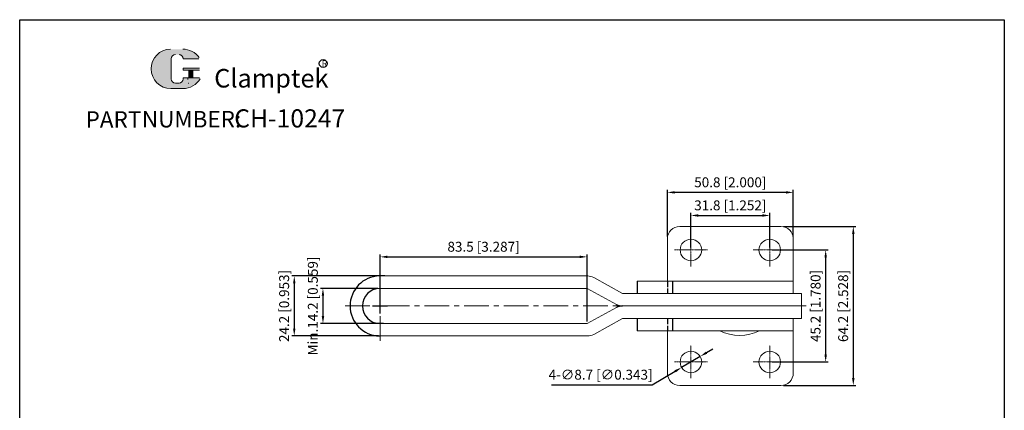
# Model space of a CAD drawing. Units: millimetres. Extents: x 1090 to 1487, y 405 to 877.
# Drawn here: x 1090 to 1487, y 719 to 877 of the extents above; entities that cross this region are included whole.
import ezdxf

# ---------------------------------------------------------------- set-up
doc = ezdxf.new("R2010")
doc.units = ezdxf.units.MM
doc.linetypes.add('ACAD_ISO02W100', pattern=[15, 12, -3])
doc.linetypes.add('CENTER', pattern=[2, 1.25, -0.25, 0.25, -0.25])
doc.layers.add('1l', color=7, linetype='Continuous')
doc.layers.add('图层4', color=5, linetype='ACAD_ISO02W100')
for name, color, linetype, lineweight in [('5L', 1, 'Continuous', 13), ('7L', 3, 'Continuous', 30), ('cu1', 7, 'Continuous', 0), ('图层3', 6, 'CENTER', 13)]:
    doc.layers.add(name, color=color, linetype=linetype, lineweight=lineweight)
doc.styles.add('ROMANS', font='ROMANS', dxfattribs={"width": 0.7})
doc.styles.get("Standard").update_dxf_attribs({"font": 'arial.ttf'})
doc.dimstyles.new('ISO-25', dxfattribs={"dimtxt": 4, "dimasz": 3, "dimexe": 1, "dimexo": 1, "dimgap": 1, "dimtad": 1, "dimtoh": 1, "dimdsep": 46, "dimtxsty": 'Standard', "dimcen": 3, "dimclrd": 1, "dimclre": 1, "dimclrt": 3, "dimadec": 0, "dimazin": 0, "dimtfac": 1, "dimtmove": 0, "dimatfit": 3, "dimfxl": 0, "dimarcsym": 0})

# ---------------------------------------------------------------- blocks, each defined once
blk = doc.blocks.new('*D20')
at = {"color": 1, "lineweight": -2}
for p, q in [((1393.735166219089, 784.0230874491818), (1416.29734936068, 784.0230874491818)), ((1415.29734936068, 741.8230874491823), (1415.29734936068, 781.0230874491818)), ((1393.735166219089, 738.8230874491823), (1416.29734936068, 738.8230874491823))]:
    blk.add_line(p, q, dxfattribs=at)
at = {"color": 1}
for points in [[(1414.79734936068, 781.0230874491818), (1415.79734936068, 781.0230874491818), (1415.29734936068, 784.0230874491818)], [(1414.79734936068, 741.8230874491823), (1415.79734936068, 741.8230874491823), (1415.29734936068, 738.8230874491823)]]:
    blk.add_solid(points, dxfattribs=at)
at = {"layer": 'Defpoints', "color": 0}
for p in [(1392.735166219089, 784.0230874491818), (1415.29734936068, 784.0230874491818), (1392.735166219089, 738.8230874491823)]:
    blk.add_point(p, dxfattribs=at)
at = {"color": 3, "insert": (1411.73391143435, 761.4230874491823), "char_height": 4, "attachment_point": 5, "rotation": 90}
blk.add_mtext('45.2 [1.780]', dxfattribs=at)
blk = doc.blocks.new('*D21')
at = {"color": 1, "lineweight": -2}
for p, q in [((1398.235166219089, 793.5230874491818), (1427.436437025581, 793.5230874491818)), ((1426.436437025581, 790.5230874491818), (1426.436437025581, 732.3230874491825)), ((1398.235166219089, 729.3230874491825), (1427.436437025581, 729.3230874491825))]:
    blk.add_line(p, q, dxfattribs=at)
at = {"color": 1}
for points in [[(1425.936437025581, 790.5230874491818), (1426.936437025581, 790.5230874491818), (1426.436437025581, 793.5230874491818)], [(1425.936437025581, 732.3230874491825), (1426.936437025581, 732.3230874491825), (1426.436437025581, 729.3230874491825)]]:
    blk.add_solid(points, dxfattribs=at)
at = {"layer": 'Defpoints', "color": 0}
for p in [(1397.235166219089, 793.5230874491818), (1397.235166219089, 729.3230874491825), (1426.436437025581, 729.3230874491825)]:
    blk.add_point(p, dxfattribs=at)
at = {"color": 3, "insert": (1422.87299909925, 761.4230874491824), "char_height": 4, "attachment_point": 5, "rotation": 90}
blk.add_mtext('64.2 [2.528]', dxfattribs=at)
blk = doc.blocks.new('*D22')
at = {"color": 1, "lineweight": -2}
for p, q in [((1360.935166219089, 785.023087449181), (1360.935166219089, 798.9490724522968)), ((1392.735166219089, 785.023087449182), (1392.735166219089, 798.9490724522968)), ((1363.935166219089, 797.9490724522968), (1389.735166219089, 797.9490724522968))]:
    blk.add_line(p, q, dxfattribs=at)
at = {"color": 1}
for points in [[(1363.935166219089, 798.4490724522968), (1363.935166219089, 797.4490724522968), (1360.935166219089, 797.9490724522968)], [(1389.735166219089, 798.4490724522968), (1389.735166219089, 797.4490724522968), (1392.735166219089, 797.9490724522968)]]:
    blk.add_solid(points, dxfattribs=at)
at = {"layer": 'Defpoints', "color": 0}
for p in [(1392.735166219089, 797.9490724522968), (1360.935166219089, 784.023087449181), (1392.735166219089, 784.023087449182)]:
    blk.add_point(p, dxfattribs=at)
at = {"color": 3, "insert": (1376.835166219089, 801.512510378627), "char_height": 4, "attachment_point": 5}
blk.add_mtext('31.8 [1.252]', dxfattribs=at)
blk = doc.blocks.new('*D23')
at = {"color": 1, "lineweight": -2}
for p, q in [((1351.435166219089, 789.5230874491809), (1351.435166219089, 808.2591374790006)), ((1399.235166219089, 807.2591374790006), (1354.435166219089, 807.2591374790006)), ((1402.235166219089, 789.523087449182), (1402.235166219089, 808.2591374790006))]:
    blk.add_line(p, q, dxfattribs=at)
at = {"color": 1}
for points in [[(1354.435166219089, 807.7591374790006), (1354.435166219089, 806.7591374790006), (1351.435166219089, 807.2591374790006)], [(1399.235166219089, 807.7591374790006), (1399.235166219089, 806.7591374790006), (1402.235166219089, 807.2591374790006)]]:
    blk.add_solid(points, dxfattribs=at)
at = {"layer": 'Defpoints', "color": 0}
for p in [(1351.435166219089, 807.2591374790006), (1351.435166219089, 788.5230874491809), (1402.235166219089, 788.523087449182)]:
    blk.add_point(p, dxfattribs=at)
at = {"color": 3, "insert": (1376.835166219089, 810.8225754053308), "char_height": 4, "attachment_point": 5}
blk.add_mtext('50.8 [2.000]', dxfattribs=at)
blk = doc.blocks.new('*D24')
at = {"color": 1, "lineweight": -2}
for p, q in [((1234.682709601983, 768.5230874491824), (1211.502513162401, 768.5230874491824)), ((1212.502513162401, 765.5230874491824), (1212.502513162401, 757.3230874491823)), ((1236.926180791843, 754.3230874491823), (1211.502513162401, 754.3230874491823))]:
    blk.add_line(p, q, dxfattribs=at)
at = {"color": 1}
for points in [[(1212.002513162401, 765.5230874491824), (1213.002513162401, 765.5230874491824), (1212.502513162401, 768.5230874491824)], [(1212.002513162401, 757.3230874491823), (1213.002513162401, 757.3230874491823), (1212.502513162401, 754.3230874491823)]]:
    blk.add_solid(points, dxfattribs=at)
at = {"layer": 'Defpoints', "color": 0}
for p in [(1235.682709601983, 768.5230874491824), (1212.502513162401, 754.3230874491823), (1237.926180791843, 754.3230874491823)]:
    blk.add_point(p, dxfattribs=at)
at = {"color": 3, "insert": (1208.93907523607, 761.4230874491824), "char_height": 4, "attachment_point": 5, "rotation": 90}
blk.add_mtext('Min.14.2 [0.559]', dxfattribs=at)
blk = doc.blocks.new('*D25')
at = {"color": 1, "lineweight": -2}
for p, q in [((1237.460604844999, 773.5205693581471), (1199.925399835645, 773.5205693581471)), ((1200.925399835645, 770.5205693581471), (1200.925399835645, 752.3256825191571)), ((1234.968041662238, 749.3256825191571), (1199.925399835645, 749.3256825191571))]:
    blk.add_line(p, q, dxfattribs=at)
at = {"color": 1}
for points in [[(1200.425399835645, 770.5205693581471), (1201.425399835645, 770.5205693581471), (1200.925399835645, 773.5205693581471)], [(1200.425399835645, 752.3256825191571), (1201.425399835645, 752.3256825191571), (1200.925399835645, 749.3256825191571)]]:
    blk.add_solid(points, dxfattribs=at)
at = {"layer": 'Defpoints', "color": 0}
for p in [(1238.460604844999, 773.5205693581471), (1200.925399835645, 749.3256825191571), (1235.968041662238, 749.3256825191571)]:
    blk.add_point(p, dxfattribs=at)
at = {"color": 3, "insert": (1197.361961909314, 761.4231259386522), "char_height": 4, "attachment_point": 5, "rotation": 90}
blk.add_mtext('24.2 [0.953]', dxfattribs=at)
blk = doc.blocks.new('*D27')
at = {"color": 1, "lineweight": -2}
for p, q in [((1235.535166219088, 761.948876399759), (1235.535166219088, 782.2392275871599)), ((1238.535166219088, 781.2392275871599), (1316.035166219088, 781.2392275871599)), ((1319.035166219088, 755.1730874491822), (1319.035166219088, 782.2392275871599))]:
    blk.add_line(p, q, dxfattribs=at)
at = {"color": 1}
for points in [[(1238.535166219088, 781.7392275871599), (1238.535166219088, 780.7392275871599), (1235.535166219088, 781.2392275871599)], [(1316.035166219088, 781.7392275871599), (1316.035166219088, 780.7392275871599), (1319.035166219088, 781.2392275871599)]]:
    blk.add_solid(points, dxfattribs=at)
at = {"layer": 'Defpoints', "color": 0}
for p in [(1319.035166219088, 781.2392275871599), (1235.535166219088, 760.948876399759), (1319.035166219088, 754.1730874491822)]:
    blk.add_point(p, dxfattribs=at)
at = {"color": 3, "insert": (1277.285166219088, 784.8026655134901), "char_height": 4, "attachment_point": 5}
blk.add_mtext('83.5 [3.287]', dxfattribs=at)
blk = doc.blocks.new('*D33')
at = {"color": 1, "lineweight": -2}
for p, q in [((1367.253284913239, 742.5786002193158), (1369.832108870035, 744.1114625744724)), ((1364.674460956443, 741.0457378641594), (1357.195871481735, 736.6004370342056)), ((1345.319453242608, 729.5410507643992), (1354.617047524939, 735.067574679049)), ((1304.682345466346, 729.5410507643992), (1345.319453242608, 729.5410507643992))]:
    blk.add_line(p, q, dxfattribs=at)
at = {"color": 1}
for points in [[(1366.997807854046, 743.0084042121152), (1367.508761972432, 742.1487962265165), (1364.674460956443, 741.0457378641594)], [(1354.361570465747, 735.4973786718483), (1354.872524584132, 734.6377706862497), (1357.195871481735, 736.6004370342056)]]:
    blk.add_solid(points, dxfattribs=at)
at = {"layer": 'Defpoints', "color": 0}
for p in [(1364.674460956443, 741.0457378641594), (1357.195871481735, 736.6004370342056)]:
    blk.add_point(p, dxfattribs=at)
at = {"color": 3, "insert": (1324.500899354477, 733.1699730017798), "char_height": 4, "attachment_point": 5}
blk.add_mtext('4-∅8.7 [∅0.343]', dxfattribs=at)

msp = doc.modelspace()

# ---------------------------------------------------------------- hatches: boundary and pattern name
at = {"layer": '5L', "linetype": 'Continuous', "ltscale": 0.5}
h = msp.add_hatch(color=256, dxfattribs=at)
edge = h.paths.add_edge_path()
edge.add_arc((1152.966922149809, 861.2285715821021), 1.644866097202177, 90.00000000003462, 180, ccw=False)
edge.add_line((1152.966922149809, 862.8734376793055), (1154.447301637293, 862.8734376793055))
edge.add_arc((1154.447301637295, 861.2285715821021), 1.644866097201854, -3.467448550509289e-11, 90.00000000003462, ccw=False)
edge.add_line((1156.092167734497, 861.2285715821021), (1162.387598249847, 861.2285715821029))
edge.add_arc((1162.387598249848, 861.5027159316357), 0.2741443495336937, 270, 394.8441938451077)
edge.add_arc((1156.087803532433, 857.1170342248413), 7.950186136476897, 34.84419384513769, 90.72009890606596)
edge.add_line((1155.987887453544, 865.0665924755763), (1151.042534244211, 865.0665924755763))
edge.add_arc((1151.142450323113, 857.1170342248413), 7.950186136476577, 90.72009890615945, 270)
edge.add_line((1151.142450323113, 849.1668480883653), (1155.726038419142, 849.1668480883653))
edge.add_ellipse((1155.726038419183, 857.1170342248413), major_axis=(20.83497056455932, 0), ratio=0.3815789473684212, start_angle=270, end_angle=270.7200989061199)
edge.add_arc((1156.087803532433, 857.1170342248413), 7.950186136476973, 269.2799010938838, 330.0000053565856)
edge.add_arc((1162.735450720439, 853.2790133313703), 0.274144349533724, 330.0001553408997, 450)
edge.add_line((1162.735450720439, 853.553157680905), (1156.092167734495, 853.5531576809059))
edge.add_line((1156.092167734497, 853.553157680905), (1156.092167734497, 853.0048689818367))
edge.add_arc((1154.447301637295, 853.0048689818359), 1.644866097202052, -90, 0, ccw=False)
edge.add_line((1154.447301637295, 851.360002884633), (1152.966922149815, 851.360002884633))
edge.add_arc((1152.966922149812, 853.0048689818359), 1.644866097201964, 180.0000000000087, 270, ccw=False)
edge.add_line((1151.322056052609, 853.0048689818359), (1151.322056052607, 861.2285715821029))
at = {"layer": '5L', "ltscale": 0.5}
for points in [[(1162.661742599382, 857.3911785743753), (1156.092167734497, 857.3911785743753), (1156.092167734497, 856.5687455257734), (1162.661742599382, 856.5687455257734)], [(1162.661742599382, 857.3911785743753), (1156.092167734497, 857.3911785743753), (1156.092167734497, 856.5687455257734), (1162.661742599382, 856.5687455257734)], [(1159.980072735912, 856.5687455257734), (1158.335206638708, 856.5687455257734), (1158.335206638708, 853.553157680905), (1159.980072735915, 853.553157680905)], [(1159.980072735912, 856.5687455257734), (1158.335206638708, 856.5687455257734), (1158.335206638708, 853.553157680905), (1159.980072735915, 853.553157680905)]]:
    msp.add_hatch(color=256, dxfattribs=at).paths.add_polyline_path(points)

# ---------------------------------------------------------------- linework, layer by layer
for p, q in [((1339.235166219087, 771.4230874491806), (1339.235166219087, 766.423087449183)), ((1353.485166219087, 771.423087449181), (1353.485166219087, 766.423087449183)), ((1339.235166219087, 756.4230874491824), (1339.235166219087, 751.4230874491824)), ((1353.485166219086, 756.4230874491824), (1353.485166219086, 751.4230874491824))]:
    msp.add_line(p, q)
at = {"color": 1}
for p, q in [((1235.535166219088, 758.4230874491824), (1235.535166219088, 764.4230874491824)), ((1232.535166219088, 761.4230874491824), (1238.535166219088, 761.4230874491824))]:
    msp.add_line(p, q, dxfattribs=at)
for centre, radius, start, end in [((1235.535166219088, 761.4230874491824), 12.1, 91.19148614697221, 268.8085138530278), ((1235.535166219088, 761.4230874491824), 7.1, 91.19148614697221, 268.8085138530278), ((1333.3215287872, 766.4230874491819), 5, 240.8239209320313, 270), ((1333.321528787198, 756.4230874491819), 5, 90, 119.1760790679807)]:
    msp.add_arc(centre, radius, start, end)
at = {"layer": '1l'}
for p, q in [((1090.167837461963, 405.4437755669034), (1090.167837461962, 876.9677454868163)), ((1090.167837461962, 876.9677454868164), (1487.353437945469, 876.9677454868163)), ((1487.35343794547, 876.9677454868163), (1487.35343794547, 405.4437755669035))]:
    msp.add_line(p, q, dxfattribs=at)
at = {"layer": '5L', "ltscale": 0.5}
for p, q in [((1151.322056052609, 861.2285715821015), (1151.32205605261, 853.0048689818339)), ((1151.322056052609, 861.2285715821015), (1151.32205605261, 853.0048689818339)), ((1162.387598249847, 861.2285715821015), (1156.092167734493, 861.2285715821015)), ((1162.387598249847, 861.2285715821015), (1156.092167734493, 861.2285715821015)), ((1156.092167734493, 857.3911785743735), (1162.66174259938, 857.3911785743735)), ((1156.092167734493, 857.3911785743735), (1162.66174259938, 857.3911785743735)), ((1162.66174259938, 856.568745525773), (1156.092167734493, 856.568745525773)), ((1162.66174259938, 856.568745525773), (1156.092167734493, 856.568745525773)), ((1158.335206638708, 856.568745525773), (1158.335206638708, 853.5531576809033)), ((1158.335206638708, 856.568745525773), (1158.335206638708, 853.5531576809033)), ((1159.98007273591, 856.568745525773), (1159.98007273591, 853.5531576809033)), ((1159.98007273591, 856.568745525773), (1159.98007273591, 853.5531576809033)), ((1154.063499547945, 851.3600028846328), (1152.966922149809, 851.3600028846328)), ((1154.063499547945, 851.3600028846328), (1152.966922149809, 851.3600028846328))]:
    msp.add_line(p, q, dxfattribs=at)
at = {"layer": '5L', "lineweight": 0, "ltscale": 0.5}
for p, q in [((1151.32205605261, 853.0048689818339), (1151.322056052609, 861.2285715821015)), ((1151.32205605261, 853.0048689818339), (1151.322056052609, 861.2285715821015)), ((1156.092167734493, 861.2285715821015), (1162.387598249847, 861.2285715821015)), ((1156.092167734494, 861.2285715821015), (1162.387598249847, 861.2285715821015)), ((1156.092167734494, 861.2285715821015), (1162.387598249847, 861.2285715821015)), ((1156.092167734493, 861.2285715821015), (1162.387598249847, 861.2285715821015)), ((1156.092167734493, 857.3911785743735), (1156.092167734493, 856.568745525773)), ((1156.092167734493, 857.3911785743735), (1156.092167734493, 856.568745525773)), ((1159.98007273591, 856.568745525773), (1158.335206638708, 856.568745525773)), ((1158.335206638708, 856.568745525773), (1158.335206638708, 853.5531576809033)), ((1158.335206638708, 856.568745525773), (1158.335206638708, 853.5531576809033)), ((1159.98007273591, 856.568745525773), (1158.335206638708, 856.568745525773)), ((1159.98007273591, 853.5531576809033), (1159.98007273591, 856.568745525773)), ((1159.98007273591, 853.5531576809033), (1159.98007273591, 856.568745525773)), ((1154.447301637291, 851.3600028846328), (1152.966922149805, 851.3600028846328)), ((1154.447301637291, 851.3600028846328), (1152.966922149809, 851.3600028846328)), ((1154.447301637291, 851.3600028846328), (1152.966922149809, 851.3600028846328)), ((1154.447301637291, 851.3600028846328), (1152.966922149805, 851.3600028846328))]:
    msp.add_line(p, q, dxfattribs=at)
at = {"layer": '5L', "color": 1, "ltscale": 0.5}
for p, q in [((1162.735450720435, 853.5531576809033), (1156.092167734493, 853.5531576809012)), ((1162.735450720435, 853.5531576809033), (1156.092167734493, 853.5531576809012)), ((1158.047993485272, 853.2790133313675), (1158.047993485272, 852.8677968070682)), ((1158.047993485272, 853.2790133313675), (1158.047993485272, 852.8677968070682))]:
    msp.add_line(p, q, dxfattribs=at)
at = {"layer": '5L', "color": 1, "lineweight": 0, "ltscale": 0.5}
for p, q in [((1162.735450720437, 853.5531576809033), (1156.092167734493, 853.5531576809033)), ((1162.735450720437, 853.5531576809033), (1156.092167734493, 853.5531576809033)), ((1156.092167734493, 853.5531576809012), (1156.092167734493, 853.0048689818353)), ((1156.092167734493, 853.5531576809033), (1156.092167734493, 853.0048689818353)), ((1156.092167734493, 853.5531576809033), (1156.092167734493, 853.0048689818353)), ((1156.092167734493, 853.5531576809012), (1156.092167734493, 853.0048689818353)), ((1162.735450720437, 853.5531576809033), (1156.092167734493, 853.5531576809033)), ((1162.735450720437, 853.5531576809033), (1156.092167734493, 853.5531576809033)), ((1158.335206638708, 853.5531576809033), (1159.98007273591, 853.5531576809033)), ((1158.335206638708, 853.5531576809033), (1159.98007273591, 853.5531576809033))]:
    msp.add_line(p, q, dxfattribs=at)
at = {"layer": '5L', "ltscale": 0.2}
msp.add_line((1151.142450323113, 849.166848088363), (1156.087803532434, 849.166848088363), dxfattribs=at)
at = {"layer": '5L', "ltscale": 0.5}
for centre, radius, start, end in [((1151.142450323116, 857.1170342248398), 7.950186136476589, 90.72009890616661, 270), ((1151.142450323116, 857.1170342248398), 7.950186136476589, 90.72009890616661, 270), ((1152.966922149809, 861.2285715821015), 1.644866097202053, 90, 180), ((1152.966922149809, 861.2285715821015), 1.644866097202053, 90, 180), ((1156.087803532434, 857.1170342248398), 7.950186136476589, 34.84419384509698, 90.72009890616661), ((1152.966922149809, 853.0048689818353), 1.644866097202053, 180, 270), ((1152.966922149809, 853.0048689818353), 1.644866097202053, 180, 270)]:
    msp.add_arc(centre, radius, start, end, dxfattribs=at)
at = {"layer": '5L', "lineweight": 0, "ltscale": 0.5}
for centre, radius, start, end in [((1151.142450323113, 857.1170342248398), 7.950186136476576, 90.72009890616661, 270), ((1151.142450323113, 857.1170342248398), 7.950186136476577, 90.72009890616661, 270), ((1151.142450323113, 857.1170342248398), 7.950186136476577, 90.72009890616661, 270), ((1151.142450323113, 857.1170342248398), 7.950186136476576, 90.72009890616661, 270), ((1152.966922149809, 861.2285715821015), 1.644866097202292, 90, 180), ((1152.966922149809, 861.2285715821015), 1.644866097202292, 90, 180), ((1154.447301637293, 861.2285715821015), 1.644866097202053, 0, 90), ((1154.447301637293, 861.2285715821015), 1.644866097201854, 359.9999999999479, 90), ((1154.447301637293, 861.2285715821015), 1.644866097201854, 359.9999999999479, 90), ((1154.447301637293, 861.2285715821015), 1.644866097202053, 0, 90), ((1152.966922149809, 853.0048689818353), 1.644866097201964, 180, 270), ((1152.966922149809, 853.0048689818353), 1.644866097201964, 180, 270), ((1154.447301637291, 853.0048689818353), 1.644866097202053, 270, 0), ((1154.447301637291, 853.0048689818353), 1.644866097202112, 270, 0), ((1154.447301637291, 853.0048689818353), 1.644866097202112, 270, 0), ((1154.447301637291, 853.0048689818353), 1.644866097202053, 270, 0)]:
    msp.add_arc(centre, radius, start, end, dxfattribs=at)
at = {"layer": '5L', "color": 1, "lineweight": 0, "ltscale": 0.5}
for centre, radius, start, end in [((1156.087803532434, 857.1170342248398), 7.950186136476973, 269.2799010939376, 330.0000053566322), ((1156.087803532434, 857.1170342248398), 7.950186136476973, 269.2799010939376, 330.0000053566322), ((1158.084847545799, 851.2229307098658), 0.137072174766862, 330.0001553409526, 90), ((1158.084847545799, 851.2229307098658), 0.137072174766862, 330.0001553409526, 90), ((1158.084847545799, 851.2229307098658), 0.137072174766862, 330.0001553409526, 90), ((1158.084847545799, 851.2229307098658), 0.137072174766862, 330.0001553409526, 90)]:
    msp.add_arc(centre, radius, start, end, dxfattribs=at)
at = {"layer": '5L', "color": 1, "ltscale": 0.5}
for centre, radius, start, end in [((1156.087803532434, 857.1170342248398), 7.950186136476589, 269.2799010938334, 329.9999999999559), ((1156.087803532434, 857.1170342248398), 7.950186136476589, 269.2799010938334, 329.9999999999559), ((1158.084847545799, 851.2229307098658), 0.1370721747668377, 330.000000000014, 90), ((1158.084847545799, 851.2229307098658), 0.1370721747668377, 330.000000000014, 90)]:
    msp.add_arc(centre, radius, start, end, dxfattribs=at)
at = {"layer": '7L', "color": 1}
msp.add_circle((1212.588621785154, 859.2949643094223), 1.59539466240003, dxfattribs=at)
at = {"layer": 'cu1'}
for p, q in [((1356.435166219089, 793.523087449181), (1397.235166219088, 793.523087449182)), ((1351.435166219089, 788.523087449181), (1351.435166219089, 771.423087449181)), ((1402.23516621909, 766.4230874491819), (1402.235166219089, 788.5230874491824)), ((1235.283560543645, 773.5204712400723), (1319.303706802056, 773.5230660716868)), ((1333.321528787199, 766.4230874491831), (1321.741337081862, 772.8886944846608)), ((1339.235166219087, 771.4230874491806), (1402.23516621909, 771.4230874491819)), ((1235.535166219088, 768.5230874491824), (1319.035166219084, 768.5230874491815)), ((1330.884052924622, 762.0574590385925), (1319.035166219084, 768.5230874491815)), ((1333.321528787199, 766.423087449183), (1405.48516621909, 766.4230874491824)), ((1351.435166219089, 766.423087449181), (1402.23516621909, 766.4230874491819)), ((1405.48516621909, 756.4230874491824), (1405.48516621909, 766.4230874491824)), ((1330.884052924619, 760.7887158597713), (1319.035166219088, 754.3230874491821)), ((1334.991584129538, 761.4230874491819), (1405.48516621909, 761.4230874491824)), ((1333.321528787199, 756.4230874491823), (1321.741337081861, 749.9574804137029)), ((1333.321528787199, 756.4230874491824), (1405.48516621909, 756.4230874491824)), ((1351.435166219089, 756.4230874491824), (1402.23516621909, 756.4230874491824)), ((1402.23516621909, 756.4230874491824), (1402.23516621909, 734.3230874491824)), ((1235.535166219088, 754.3230874491823), (1319.035166219088, 754.3230874491821)), ((1339.235166219087, 751.4230874491824), (1402.23516621909, 751.4230874491824)), ((1351.435166219089, 734.3230874491824), (1351.435166219089, 751.4230874491824)), ((1235.283560543645, 749.3257036582925), (1319.303706802055, 749.3231088266768)), ((1356.435166219089, 729.3230874491826), (1397.23516621909, 729.3230874491826))]:
    msp.add_line(p, q, dxfattribs=at)
for centre in [(1360.935166219089, 784.023087449181), (1392.735166219089, 784.023087449182), (1360.935166219089, 738.8230874491824), (1392.735166219089, 738.8230874491824)]:
    msp.add_circle(centre, 4.349999999999999, dxfattribs=at)
for centre, radius, start, end in [((1356.435166219089, 788.523087449181), 5, 90, 180), ((1397.235166219089, 788.523087449182), 5, 0, 90), ((1319.303861219283, 768.5230660740713), 5, 60.82392093202866, 90.00176949108791), ((1380.56516621909, 767.1790521981726), 17.67060907754498, 243.0810807043619, 296.9189192956381), ((1319.303861219282, 754.3231088242924), 5, 269.9982305089112, 299.1760790679758), ((1356.435166219089, 734.3230874491824), 5, 180, 270), ((1397.23516621909, 734.3230874491824), 5, 270, 0)]:
    msp.add_arc(centre, radius, start, end, dxfattribs=at)
at = {"layer": '图层3', "ltscale": 0.2}
for p, q in [((1360.935166219089, 777.3756788918065), (1360.935166219089, 790.6704960065559)), ((1392.735166219089, 777.375678891807), (1392.735166219089, 790.6704960065568)), ((1354.287757661715, 784.023087449181), (1367.582574776464, 784.023087449181)), ((1386.087757661714, 784.023087449182), (1399.382574776463, 784.023087449182)), ((1360.935166219089, 732.2256788918082), (1360.935166219089, 745.5204960065573)), ((1392.735166219089, 732.2256788918082), (1392.735166219089, 745.5204960065573)), ((1354.287757661715, 738.8230874491824), (1367.582574776465, 738.8230874491824)), ((1386.087757661714, 738.8230874491824), (1399.382574776464, 738.8230874491824))]:
    msp.add_line(p, q, dxfattribs=at)
at = {"layer": '图层3', "ltscale": 8}
for p, q in [((1235.535166219088, 747.2931568787768), (1235.535166219088, 774.6045959207411)), ((1221.414460403963, 761.4230874491819), (1408.47631208784, 761.4230874491819))]:
    msp.add_line(p, q, dxfattribs=at)
at = {"layer": '图层4', "ltscale": 0.2}
for p, q in [((1351.435166219089, 771.423087449181), (1351.435166219089, 766.423087449183)), ((1351.435166219089, 756.4230874491824), (1351.435166219089, 751.4230874491824))]:
    msp.add_line(p, q, dxfattribs=at)

# ---------------------------------------------------------------- texts
at = {"attachment_point": 1, "style": 'ROMANS'}
for s, insert, char_height, width in [('{\\H0.9412x;PART}', (1116.755254847599, 840.0092052624525), 7.068599999999999, 21.44613239999998), ('NUMBER:', (1139.450867957852, 840.1223028624524), 6.6528, 34.141338)]:
    msp.add_mtext(s, dxfattribs=dict(at, insert=insert, char_height=char_height, width=width))
at = {"layer": '7L', "attachment_point": 1}
for s, insert, char_height, width in [('{\\fKaiTi_GB2312|b0|i0|c134|p49;\\C1;R}', (1212.038203522865, 860.6199489052404), 2.5546752, 2.742714064436186), ('{\\fSimSun|b0|i0|c0|p2;\\H0.8627x;CH-10247}', (1176.705797519662, 840.7902633222137), 8.482319999999998, 144.4026417617942)]:
    msp.add_mtext(s, dxfattribs=dict(at, insert=insert, char_height=char_height, width=width))
at = {"layer": '7L', "color": 240, "insert": (1168.630751078358, 857.0713598873818), "char_height": 7.484399999999999, "width": 64.43818920000015, "attachment_point": 1}
msp.add_mtext('{\\fTimes New Roman|b1|i1|c0|p18;\\C1;Clamptek}', dxfattribs=at)

# ---------------------------------------------------------------- dimensions: what is measured, and where the dimension line sits
for base, p1, p2, picture, middle in [((1351.435166219089, 807.2591374790006), (1402.235166219089, 788.523087449182), (1351.435166219089, 788.5230874491809), '*D23', (1376.835166219089, 810.8225754053308)), ((1319.035166219088, 781.2392275871599), (1235.535166219088, 760.948876399759), (1319.035166219088, 754.1730874491822), '*D27', (1277.285166219088, 784.8026655134901))]:
    dim = msp.add_linear_dim(base=base, p1=p1, p2=p2, dimstyle='ISO-25')
    dim.commit()
    dim.dimension.update_dxf_attribs({"geometry": picture, "text_midpoint": middle})
dim = msp.add_linear_dim(base=(1392.735166219089, 797.9490724522968), p1=(1360.935166219089, 784.023087449181), p2=(1392.735166219089, 784.023087449182), dimstyle='ISO-25')
dim.commit()
dim.dimension.update_dxf_attribs({"geometry": '*D22', "text_midpoint": (1376.835166219089, 797.9490724522968), "dimtype": 160})
for base, p1, p2, picture, middle in [((1426.436437025581, 729.3230874491825), (1397.235166219089, 793.523087449182), (1397.235166219089, 729.3230874491826), '*D21', (1422.87299909925, 761.4230874491824)), ((1415.29734936068, 784.0230874491818), (1392.735166219089, 738.8230874491824), (1392.735166219089, 784.023087449182), '*D20', (1411.73391143435, 761.4230874491823))]:
    dim = msp.add_linear_dim(base=base, p1=p1, p2=p2, angle=90, dimstyle='ISO-25')
    dim.commit()
    dim.dimension.update_dxf_attribs({"geometry": picture, "text_midpoint": middle})
dim = msp.add_linear_dim(base=(1212.502513162401, 754.3230874491823), p1=(1235.682709601983, 768.5230874491824), p2=(1237.926180791843, 754.3230874491823), angle=90, text='Min.<>', dimstyle='ISO-25')
dim.commit()
dim.dimension.update_dxf_attribs({"geometry": '*D24', "text_midpoint": (1212.502513162401, 761.4230874491824), "dimtype": 160})
dim = msp.add_linear_dim(base=(1200.925399835645, 749.3256825191571), p1=(1238.460604844999, 773.5205693581471), p2=(1235.968041662238, 749.3256825191571), angle=90, dimstyle='ISO-25', override={"dimdec": 1})
dim.commit()
dim.dimension.update_dxf_attribs({"geometry": '*D25', "text_midpoint": (1200.925399835644, 761.4231259386522), "dimtype": 160})
dim = msp.add_diameter_dim_2p(p1=(1364.674460956443, 741.0457378641594), p2=(1357.195871481735, 736.6004370342056), text='4-<>', dimstyle='ISO-25')
dim.commit()
dim.dimension.update_dxf_attribs({"geometry": '*D33', "text_midpoint": (1324.500899354477, 729.5410507643992), "dimtype": 163})

doc.saveas('drawing.dxf')
